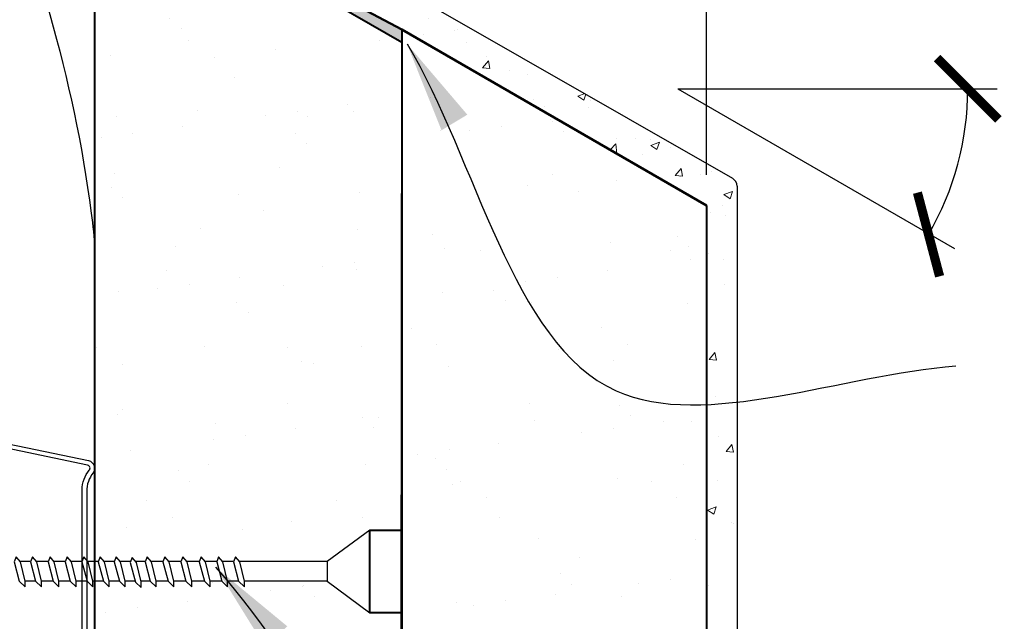
# Model space of a CAD drawing. Units: millimetres. Extents: x 2931 to 4507, y 4931 to 6317.
# Drawn here: x 3386 to 3547, y 5345 to 5443 of the extents above; entities that cross this region are included whole.
import ezdxf

# ---------------------------------------------------------------- set-up
doc = ezdxf.new("R2010")
doc.units = ezdxf.units.MM
doc.header["$MEASUREMENT"] = 0
for name, color, linetype in [('Fastenings and sealants', 4, 'Continuous'), ('Steel', 3, 'Continuous'), ('Text', 7, 'Continuous')]:
    doc.layers.add(name, color=color, linetype=linetype)
for name, color, linetype, lineweight in [('Hatch', 2, 'Continuous', 13), ('Linings', 3, 'Continuous', 25), ('Supercrete', 7, 'Continuous', 40)]:
    doc.layers.add(name, color=color, linetype=linetype, lineweight=lineweight)
doc.styles.add('5', font='tahoma.ttf', dxfattribs={"height": 12.5})
doc.dimstyles.new('Dim 5', dxfattribs={"dimscale": 5, "dimtxt": 12.5, "dimasz": 2, "dimexe": 1, "dimexo": 1, "dimgap": 1, "dimtad": 1, "dimdec": 0, "dimdsep": 46, "dimtxsty": '5', "dimblk": 'ARCHTICK', "dimcen": 2.5, "dimdle": 1, "dimclrd": 7, "dimclre": 7, "dimclrt": 7, "dimadec": 0, "dimazin": 0, "dimtfac": 1, "dimtdec": 0, "dimtmove": 1, "dimatfit": 3, "dimfxl": 0, "dimarcsym": 0})

# ---------------------------------------------------------------- blocks, each defined once
blk = doc.blocks.new('RON303FCXS-revB')
at = {"ltscale": 1000}
blk.add_lwpolyline([(2.477604888414135, 29.66908236330573), (3.071900559005371, 30.12658936425578), (0, 34.11694841649523), (0, 23.13337036150961, 0.3552567938492242), (0.9950571823592327, 21.90964483683774), (22.85197712705485, 17.35611984835896, -0.5669221396016288), (23.13320316466434, 16.54545159660256, 0.1761818107873983), (21.96523481131226, 13.33367117772514), (21.96523481131226, -13.33367117772514, 0.1761818107874449), (23.13320316466434, -16.54545159660256, -0.5669221396016288), (22.85197712705485, -17.35611984835896), (0.9950571823592327, -21.90964483683774, 0.3552567938500286), (0, -23.1333703615087), (0, -34.11694841649614), (3.071900559005371, -30.12658936425532), (2.477604888414135, -29.66908236330573), (0.75, -31.91321874492542), (0.75, -23.13337036150961, -0.3552567938501498), (1.148022872943329, -22.64388015164104), (23.00494281763895, -18.09035516316226, 0.5521978755544253), (23.74304696226227, -16.10744736081188, -0.1646427721031746), (22.71523481131226, -13.07071825009871), (22.71523481131226, 13.07071825009871, -0.164642772103065), (23.74304696226227, 16.10744736081278, 0.5521978755535141), (23.00494281764077, 18.09035516316317), (1.148022872943329, 22.64388015164104, -0.3552567938501497), (0.749999999998181, 23.13337036150961), (0.75, 31.91321874492633), (2.477604888414135, 29.66908236330573)], format="xyb", close=True, dxfattribs=at)
blk = doc.blocks.new('_ArchTick')
at = {"color": 0, "linetype": 'ByBlock', "const_width": 0.15}
blk.add_lwpolyline([(-0.5, -0.5), (0.5, 0.5)], dxfattribs=at)
blk = doc.blocks.new('*D14')
at = {"layer": 'Defpoints', "color": 0, "transparency": 16777216}
for p in [(3493.641279824788, 5431.722590052664), (3493.641279824788, 5431.722590052664), (3545.848025545065, 5431.722590052664), (3538.15096383006, 5415.425851539164), (3543.641276212523, 5402.663372707607)]:
    blk.add_point(p, dxfattribs=at)
at = {"layer": 'Text', "color": 7, "lineweight": -2, "transparency": 16777216}
blk.add_arc((3493.641279824788, 5431.722590052664), 47.39932126546234, 329.8355143776707, 8.792966355031239e-13, dxfattribs=at)
at = {"layer": 'Text', "color": 7, "lineweight": -2, "transparency": 16777216, "xscale": 10, "yscale": 10, "zscale": 10}
for p, rotation in [((3541.04060109025, 5431.722590052664), 90.00000000000087), ((3534.622089744561, 5407.905183083265), 239.8355143776707)]:
    blk.add_blockref('_ArchTick', p, dxfattribs=dict(at, rotation=rotation))
at = {"layer": 'Text', "color": 7, "transparency": 16777216, "insert": (3702.969025889884, 5417.85411293069), "char_height": 12.5, "attachment_point": 5, "rotation": 0.01, "style": '5'}
blk.add_mtext('{\\fTahoma|b0|i1|c0|p34;10%%D minimum slope on sill (30° typical)}', dxfattribs=at)
blk = doc.blocks.new('*D18')
at = {"layer": 'Defpoints', "color": 0, "transparency": 16777216}
for p in [(3498.323086923063, 5711.621345585223), (3428.823087001694, 5623.794025502422), (3498.323086923063, 5412.636258960902)]:
    blk.add_point(p, dxfattribs=at)
at = {"layer": 'Text', "color": 7, "lineweight": -2, "transparency": 16777216}
for p, q in [((3428.823087001694, 5628.794025502422), (3428.823087001694, 5716.621345585223)), ((3498.323086923063, 5417.636258960902), (3498.323086923063, 5716.621345585223)), ((3423.823087001694, 5711.621345585223), (3503.323086923063, 5711.621345585223)), ((3772.767491598962, 5711.621345585223), (3498.323086923063, 5711.621345585223))]:
    blk.add_line(p, q, dxfattribs=at)
at = {"layer": 'Text', "color": 7, "lineweight": -2, "transparency": 16777216, "xscale": 10, "yscale": 10, "zscale": 10, "rotation": 180}
blk.add_blockref('_ArchTick', (3428.823087001694, 5711.621345585223), dxfattribs=at)
at = {"layer": 'Text', "color": 7, "lineweight": -2, "transparency": 16777216, "xscale": 10, "yscale": 10, "zscale": 10}
blk.add_blockref('_ArchTick', (3498.323086923063, 5711.621345585223), dxfattribs=at)
at = {"layer": 'Text', "color": 7, "transparency": 16777216, "insert": (3653.575920074449, 5735.663767792521), "char_height": 12.5, "attachment_point": 5, "style": '5'}
blk.add_mtext('{\\fTahoma|b0|i1|c0|p34;85mm max for 50mm panels\\P110mm max for 75mm panels}', dxfattribs=at)

msp = doc.modelspace()

# ---------------------------------------------------------------- hatches: boundary and pattern name
at = {"layer": 'Hatch'}
h = msp.add_hatch(dxfattribs=at)
h.set_pattern_fill('AR-SAND', color=256, scale=10, style=0)
h.set_pattern_definition([(37.50000000000001, (3398.323086987894, 5138.804799496429), (-0.6299335810960816, 19.26823769013158), [0, -15.2, 0, -17, 0, -16.25]), (7.499999999999999, (3398.323086987894, 5138.804799496429), (17.69776705267727, 28.2214606522974), [0, -8.2, 0, -13.7, 0, -5.25]), (327.5, (3386.023086987894, 5138.804799496429), (31.14141861751495, 0.05659053536964498), [0, -5, 0, -18, 0, -23.5]), (317.5, (3386.023086987894, 5138.804799496429), (30.06126604572293, 8.77675564934249), [0, -2.5, 0, -11.8, 0, -13.5])])
h.paths.add_polyline_path([(3448.452041144483, 5346.10042126368), (3443.323086987908, 5346.100421263679), (3436.32936498945, 5351.268265747181), (3422.81489313963, 5351.268265747181), (3422.81489313963, 5350.345671844075), (3421.820587458282, 5351.268265747181), (3420.057611788229, 5351.268265747181), (3420.057611788229, 5350.345671844075), (3419.06330610688, 5351.268265747181), (3417.216777233944, 5351.268265747181), (3417.216777233944, 5350.345671844076), (3416.222471552594, 5351.268265747181), (3414.208836273874, 5351.268265747181), (3414.208836273875, 5350.345671844076), (3413.214530592526, 5351.268265747181), (3411.284448516696, 5351.268265747181), (3411.284448516696, 5350.345671844075), (3410.290142835348, 5351.268265747181), (3408.36006075952, 5351.268265747181), (3408.36006075952, 5350.345671844076), (3407.365755078172, 5351.268265747181), (3405.939241818216, 5351.268265747181), (3405.939241818216, 5350.218353378142), (3404.807721406104, 5351.268265747181), (3403.327305592085, 5351.268265747181), (3403.327305592086, 5350.345671844075), (3402.332999910739, 5351.268265747181), (3400.715361430498, 5351.268265747181), (3400.715361430498, 5350.345671844075), (3399.721055749149, 5351.268265747181), (3398.323086987909, 5351.268265747181), (3398.323086987908, 5156.804799496428), (3425.043384672379, 5156.804799496429), (3431.019059289658, 5138.804799496429), (3438.78547004695, 5174.804799496429), (3444.243384672376, 5156.804799496428), (3448.323086987908, 5156.804799496428)])
edge = h.paths.add_edge_path()
edge.add_line((3448.515508546898, 5439.266099061291), (3398.323086987909, 5468.246143405197))
edge.add_line((3398.323086987909, 5468.246143405197), (3398.323086987909, 5361.619217694572))
edge.add_line((3398.323086987909, 5361.619217694572), (3398.323208574688, 5361.619217694572))
edge.add_spline(control_points=[(3398.323086987894, 5368.794262444275), (3398.323086987899, 5368.794262335276), (3398.323303142183, 5364.010897225664), (3398.323195065045, 5359.227536779598), (3398.323086987909, 5354.444176442532)], knot_values=[225.7678773687167, 225.7678773687167, 225.7678773687167, 225.7678773687167, 225.7678776957107, 240.1179633704594, 240.1179633704594, 240.1179633704594, 240.1179633704594], degree=3, periodic=0)
edge.add_line((3398.32308698791, 5354.444176442532), (3398.942734235696, 5354.444176442533))
edge.add_line((3398.942734235696, 5354.444176442533), (3399.250128913397, 5355.24280536549))
edge.add_line((3399.250128913397, 5355.24280536549), (3399.926397204341, 5354.444176442532))
edge.add_line((3399.926397204341, 5354.444176442532), (3401.554678397285, 5354.444176442532))
edge.add_line((3401.554678397285, 5354.444176442532), (3401.862073074985, 5355.242805365489))
edge.add_line((3401.862073074985, 5355.242805365489), (3402.538341365928, 5354.444176442533))
edge.add_line((3402.538341365928, 5354.444176442533), (3404.215619884401, 5354.444176442531))
edge.add_line((3404.215619884401, 5354.444176442531), (3404.474009301115, 5355.115486899555))
edge.add_line((3404.474009301115, 5355.115486899555), (3405.042466017888, 5354.444176442532))
edge.add_line((3405.042466017888, 5354.444176442532), (3406.587433564719, 5354.444176442532))
edge.add_line((3406.587433564719, 5354.444176442532), (3406.894828242419, 5355.242805365489))
edge.add_line((3406.894828242419, 5355.242805365489), (3407.571096533363, 5354.444176442532))
edge.add_line((3407.571096533363, 5354.444176442532), (3409.511821321894, 5354.444176442532))
edge.add_line((3409.511821321894, 5354.444176442532), (3409.819215999595, 5355.242805365489))
edge.add_line((3409.819215999595, 5355.242805365489), (3410.495484290538, 5354.444176442532))
edge.add_line((3410.495484290538, 5354.444176442532), (3412.436209079072, 5354.444176442531))
edge.add_line((3412.436209079072, 5354.444176442531), (3412.743603756774, 5355.242805365489))
edge.add_line((3412.743603756774, 5355.242805365489), (3413.419872047717, 5354.444176442531))
edge.add_line((3413.419872047717, 5354.444176442531), (3415.444150039142, 5354.444176442531))
edge.add_line((3415.444150039142, 5354.444176442531), (3415.751544716843, 5355.242805365491))
edge.add_line((3415.751544716843, 5355.242805365491), (3416.427813007786, 5354.444176442532))
edge.add_line((3416.427813007786, 5354.444176442532), (3418.284984593427, 5354.444176442532))
edge.add_line((3418.284984593427, 5354.444176442532), (3418.592379271128, 5355.242805365489))
edge.add_line((3418.592379271128, 5355.242805365489), (3419.26864756207, 5354.444176442532))
edge.add_line((3419.26864756207, 5354.444176442532), (3421.04226594483, 5354.444176442533))
edge.add_line((3421.04226594483, 5354.444176442533), (3421.349660622529, 5355.24280536549))
edge.add_line((3421.349660622529, 5355.24280536549), (3422.025928913471, 5354.444176442532))
edge.add_line((3422.025928913471, 5354.444176442532), (3436.329364989451, 5354.444176442531))
edge.add_line((3436.329364989451, 5354.444176442531), (3443.323086987909, 5359.612020926034))
edge.add_line((3443.323086987909, 5359.612020926034), (3448.461245672946, 5359.612020926035))
edge.add_line((3448.461245672946, 5359.612020926035), (3448.515508546898, 5439.266099061291))
h = msp.add_hatch(dxfattribs=at)
h.set_pattern_fill('AR-CONC', color=256, scale=2, style=0)
h.set_pattern_definition([(49.99999999999999, (3428.384938818356, 5156.804799496429), (14.34520365201507, -1.255042699651902), [1.5, -16.5]), (355, (3428.384938818356, 5156.804799496429), (-2.77502667226, 15.04384267400024), [1.2, -13.2]), (100.4514, (3429.580372418356, 5156.700212696429), (11.57018763428043, 13.78879084121907), [1.2748038, -14.02284224]), (46.18420000000001, (3428.384938818356, 5160.804799496429), (21.34482097251289, -3.310380286580362), [2.25, -24.75]), (96.6356, (3430.163673718356, 5160.528933356429), (18.69325411097407, 19.48235741800884), [1.91220576, -21.03426]), (351.1842, (3428.384938818356, 5160.804799496429), (18.69323890267254, 19.48237201850649), [1.8, -19.8]), (21, (3430.384938818356, 5159.804799496429), (11.93814104236923, -8.052377813306776), [1.5, -16.5]), (326.0000000000001, (3430.384938818356, 5159.804799496429), (4.866306638431634, 14.50300090093706), [1.2, -13.2]), (71.4514, (3431.379783478356, 5159.133767376429), (16.8044525716298, 6.450609934199048), [1.2748038, -14.02284224]), (37.50000000000001, (3428.384938818356, 5156.804799496429), (0.2431971063458134, 6.65787707662623), [0, -13.04, 0, -13.4, 0, -13.25]), (7.499999999999999, (3428.384938818356, 5156.804799496429), (5.261390748842972, 7.888234237647205), [0, -7.64, 0, -12.74, 0, -5.05]), (327.5, (3423.924938818356, 5156.804799496429), (10.67644872344818, -0.451097434687596), [0, -5, 0, -15.6, 0, -20.7]), (317.5, (3421.924938818356, 5156.804799496429), (11.66372338684772, 2.002099646646353), [0, -6.5, 0, -10.36, 0, -14.7])])
h.paths.add_polyline_path([(3503.323086987909, 5415.795096611303, 0.2684893427754294), (3502.570467129957, 5417.095643774335), (3428.384938818356, 5459.672446169016, 0.1845640254829382), (3429.907896997065, 5451.332510617145), (3448.515508546893, 5441.392677343998), (3498.323086987909, 5412.636258523381), (3498.323086987909, 5243.215544403037, -0.4142135623730951), (3497.323086987909, 5242.215544403037), (3448.381271485094, 5242.215544403038), (3448.323086987909, 5156.804799496429), (3453.323086987908, 5156.804799496429), (3453.323086987909, 5237.215544403037), (3501.823086987909, 5237.215544403037, 0.4142135623730951), (3503.323086987909, 5238.715544403037)])
h = msp.add_hatch(dxfattribs=at)
h.set_pattern_fill('AR-SAND', color=256, scale=10, style=0)
h.set_pattern_definition([(37.50000000000001, (3448.515508546897, 5242.215544403037), (-0.6299335810960816, 19.26823769013158), [0, -15.2, 0, -17, 0, -16.25]), (7.499999999999999, (3448.515508546897, 5242.215544403037), (17.69776705267727, 28.2214606522974), [0, -8.2, 0, -13.7, 0, -5.25]), (327.5, (3436.215508546897, 5242.215544403037), (31.14141861751495, 0.05659053536964498), [0, -5, 0, -18, 0, -23.5]), (317.5, (3436.215508546897, 5242.215544403037), (30.06126604572293, 8.77675564934249), [0, -2.5, 0, -11.8, 0, -13.5])])
h.paths.add_polyline_path([(3498.323086987909, 5412.636258523381), (3448.515508546898, 5441.392677343982), (3448.515508546897, 5242.215544403037), (3497.323086987909, 5242.215544403037, 0.4142135623730951), (3498.323086987909, 5243.215544403037)])
at = {"layer": 'Supercrete'}
msp.add_hatch(color=256, dxfattribs=at).paths.add_polyline_path([(3448.515508546898, 5439.26609906129), (3448.515508546898, 5441.392677343981), (3399.286703510902, 5467.689771572566)])

# ---------------------------------------------------------------- linework, layer by layer
at = {"layer": 'Fastenings and sealants', "color": 1, "lineweight": 50}
for q in [(3399.287342245546, 5467.689430372631), (3498.323086987909, 5412.636258523381)]:
    msp.add_line((3448.515508546898, 5441.392677343982), q, dxfattribs=at)
at = {"layer": 'Fastenings and sealants'}
for p, q in [((3387.857931715017, 5354.444176442532), (3386.165952695911, 5354.444176442532)), ((3390.724690987607, 5354.444176442532), (3388.84159468366, 5354.444176442532)), ((3393.527744498583, 5354.444176442532), (3391.70835395625, 5354.444176442532)), ((3396.267092247943, 5354.444176442532), (3394.51140746723, 5354.444176442532)), ((3398.942734235696, 5354.444176442532), (3397.25075521659, 5354.444176442532)), ((3401.554678397281, 5354.444176442532), (3399.92639720434, 5354.444176442532)), ((3404.215619884401, 5354.444176442532), (3402.538341365924, 5354.444176442532)), ((3406.587433564715, 5354.444176442532), (3405.042466017889, 5354.444176442532)), ((3409.511821321894, 5354.444176442532), (3407.571096533359, 5354.444176442532)), ((3412.436209079073, 5354.444176442532), (3410.495484290538, 5354.444176442532)), ((3415.444150039143, 5354.444176442532), (3413.419872047717, 5354.444176442532)), ((3418.284984593427, 5354.444176442532), (3416.427813007786, 5354.444176442532)), ((3421.042265944829, 5354.444176442532), (3419.268647562071, 5354.444176442532)), ((3436.329364989452, 5354.444176442532), (3422.025928913472, 5354.444176442532)), ((3388.665624558062, 5351.268265747181), (3386.954916922069, 5351.268265747181)), ((3391.532383830649, 5351.268265747181), (3389.630558909822, 5351.268265747181)), ((3394.335437341628, 5351.268265747181), (3392.497318182408, 5351.268265747181)), ((3397.074785090989, 5351.268265747181), (3395.300371693388, 5351.268265747181)), ((3399.750427078742, 5351.268265747181), (3398.039719442748, 5351.268265747181)), ((3402.362371240326, 5351.268265747181), (3400.715361430498, 5351.268265747181)), ((3404.941179936183, 5351.268265747181), (3403.327305592086, 5351.268265747181)), ((3407.395126407761, 5351.268265747181), (3405.908313459261, 5351.268265747181)), ((3410.31951416494, 5351.268265747181), (3408.36006075952, 5351.268265747181)), ((3413.243901922119, 5351.268265747181), (3411.284448516696, 5351.268265747181)), ((3416.251842882188, 5351.268265747181), (3414.208836273875, 5351.268265747181)), ((3419.092677436473, 5351.268265747181), (3417.216777233944, 5351.268265747181)), ((3421.849958787875, 5351.268265747181), (3420.057611788229, 5351.268265747181)), ((3436.329364989452, 5351.268265747181), (3422.81489313963, 5351.268265747181))]:
    msp.add_line(p, q, dxfattribs=at)
for points in [[(3443.323086987909, 5359.612020926034), (3436.329364989452, 5354.444176442533), (3436.329364989452, 5351.268265747181), (3443.323086987909, 5346.100421263679)], [(3386.190447782711, 5354.415249336158), (3385.489684404968, 5355.242805365488), (3385.171155596904, 5354.415249336158), (3385.999330497873, 5351.232339018356), (3386.954916922069, 5350.345671844074), (3386.954916922069, 5351.268265747181)], [(3388.866089770464, 5354.415249336158), (3388.165326392721, 5355.242805365488), (3387.846797584657, 5354.415249336158), (3388.674972485626, 5351.232339018356), (3389.630558909822, 5350.345671844074), (3389.630558909822, 5351.268265747181)], [(3391.732849087801, 5354.415253550831), (3391.032085710058, 5355.242809580162), (3390.713556901994, 5354.415253550831), (3391.541731802964, 5351.232343233029), (3392.497318227159, 5350.345676058747), (3392.497318227159, 5351.268269961854)], [(3394.53590255403, 5354.415249336159), (3393.835139176287, 5355.242805365489), (3393.516610368223, 5354.415249336159), (3394.344785269192, 5351.232339018357), (3395.300371693388, 5350.345671844075), (3395.300371693388, 5351.268265747181)], [(3397.27525030339, 5354.415249336159), (3396.574486925647, 5355.242805365489), (3396.255958117583, 5354.415249336159), (3397.084133018553, 5351.232339018357), (3398.039719442748, 5350.345671844075), (3398.039719442748, 5351.268265747181)], [(3399.95089229114, 5354.415249336159), (3399.250128913397, 5355.242805365489), (3398.931600105333, 5354.415249336159), (3399.759775006302, 5351.232339018357), (3400.715361430498, 5350.345671844075), (3400.715361430498, 5351.268265747181)], [(3402.562836452728, 5354.415249336159), (3401.862073074985, 5355.242805365489), (3401.543544266921, 5354.415249336159), (3402.37171916789, 5351.232339018357), (3403.327305592086, 5350.345671844075), (3403.327305592086, 5351.268265747181)], [(3405.174772678859, 5354.287930870225), (3404.474009301116, 5355.115486899555), (3404.155480493052, 5354.287930870225), (3404.983655394021, 5351.105020552423), (3405.939241818216, 5350.218353378141), (3405.939241818216, 5351.140947281247)], [(3407.595591620162, 5354.415249336159), (3406.894828242419, 5355.242805365489), (3406.576299434355, 5354.415249336159), (3407.404474335325, 5351.232339018357), (3408.36006075952, 5350.345671844075), (3408.36006075952, 5351.268265747181)], [(3410.519979377338, 5354.415249336159), (3409.819215999595, 5355.242805365489), (3409.500687191531, 5354.415249336159), (3410.3288620925, 5351.232339018357), (3411.284448516696, 5350.345671844075), (3411.284448516696, 5351.268265747181)], [(3413.444367134517, 5354.415249336159), (3412.743603756774, 5355.242805365489), (3412.42507494871, 5354.415249336159), (3413.253249849679, 5351.232339018357), (3414.208836273875, 5350.345671844075), (3414.208836273875, 5351.268265747181)], [(3416.452308094586, 5354.415249336159), (3415.751544716843, 5355.242805365489), (3415.433015908779, 5354.415249336159), (3416.261190809748, 5351.232339018357), (3417.216777233944, 5350.345671844075), (3417.216777233944, 5351.268265747181)], [(3419.293142648871, 5354.415249336159), (3418.592379271128, 5355.242805365489), (3418.273850463064, 5354.415249336159), (3419.102025364033, 5351.232339018357), (3420.057611788229, 5350.345671844075), (3420.057611788229, 5351.268265747181)], [(3422.050424000272, 5354.415249336159), (3421.349660622529, 5355.242805365489), (3421.031131814465, 5354.415249336159), (3421.859306715435, 5351.232339018357), (3422.81489313963, 5350.345671844075), (3422.81489313963, 5351.268265747181)]]:
    msp.add_lwpolyline(points, close=True, dxfattribs=at)
at = {"layer": 'Linings'}
for p, q in [((3428.384938818356, 5459.672446169016), (3502.569014075203, 5417.096477716299)), ((3503.323086987909, 5415.795096611303), (3503.323086987909, 5238.715544403037))]:
    msp.add_line(p, q, dxfattribs=at)
msp.add_arc((3501.823086987909, 5415.795096611303), 1.5, 0, 60.17947913596796, dxfattribs=at)
msp.add_open_spline([(3285.072084337272, 5485.045751424562), (3290.623371528702, 5485.054193546507), (3309.157493847337, 5485.17656946237), (3333.200083012074, 5484.669259730304), (3356.559996064937, 5484.103675686166), (3369.171350829918, 5484.103675686166), (3374.323086987909, 5484.051542168012), (3378.175137053299, 5484.273225172477), (3388.189809065641, 5453.940551731571), (3395.343056119224, 5432.642308835131), (3398.398373139616, 5406.206298244004), (3398.186395671224, 5394.534859608057), (3398.33904121687, 5382.559316972252), (3398.322953682828, 5371.556029388843), (3398.323308514497, 5364.248669184913), (3398.323195065045, 5359.227536779598), (3398.323086987909, 5354.444176442532)], degree=3, knots=[12.60610711156092, 12.60610711156092, 12.60610711156092, 12.60610711156092, 29.26442356019897, 68.1996408328593, 84.4850511591827, 99.90836172653263, 105.2907788480943, 108.5079612873375, 113.5811264259606, 183.1724352991263, 189.1345200322246, 192.7573207657404, 218.1958980697125, 225.0545612591557, 225.7678776957107, 240.1179633704594, 240.1179633704594, 240.1179633704594, 240.1179633704594], dxfattribs=at)
at = {"layer": 'Supercrete'}
for p, q in [((3398.323086987909, 5468.246143405197), (3398.323086987909, 5156.804799496429)), ((3448.515508546898, 5439.266099061291), (3398.323086987909, 5468.246143405197)), ((3448.515508546898, 5439.267535306835), (3398.753559704099, 5467.997609866625)), ((3448.515508546898, 5441.392677343982), (3448.515508546898, 5242.215544403037)), ((3448.515508546898, 5439.266099061291), (3448.323086987909, 5156.804799496429)), ((3448.515508546898, 5439.266099061291), (3448.515508546898, 5242.215544403037)), ((3498.323086987909, 5412.636258523381), (3498.323086987909, 5243.215544403037))]:
    msp.add_line(p, q, dxfattribs=at)
msp.add_lwpolyline([(3448.323086987909, 5346.10042126368), (3443.323086987909, 5346.10042126368), (3443.323086987909, 5359.612020926035), (3448.323086987909, 5359.612020926035)], dxfattribs=at)
at = {"layer": 'Text'}
for q in [(3545.848025545065, 5431.722590052665), (3538.853647867463, 5405.619217192525)]:
    msp.add_line((3493.641279824789, 5431.722590052665), q, dxfattribs=at)

# ---------------------------------------------------------------- block references
at = {"layer": 'Steel', "xscale": -1, "rotation": 180}
msp.add_blockref('RON303FCXS-revB', (3374.323086987909, 5352.856221094858), dxfattribs=at)

# ---------------------------------------------------------------- dimensions: what is measured, and where the dimension line sits
at = {"layer": 'Text'}
dim = msp.add_linear_dim(base=(3498.323086923063, 5711.621345585223), p1=(3428.823087001694, 5623.794025502422), p2=(3498.323086923063, 5412.636258960902), text='{\\fTahoma|b0|i1|c0|p34;85mm max for 50mm panels\\P110mm max for 75mm panels}', dimstyle='Dim 5', dxfattribs=at)
dim.commit()
dim.dimension.update_dxf_attribs({"geometry": '*D18', "text_midpoint": (3653.575920074449, 5712.229747893682), "dimtype": 160})
dim = msp.add_angular_dim_2l(base=(3538.15096383006, 5415.425851539164), line1=((3493.641279824789, 5431.722590052665), (3543.641276212524, 5402.663372707608)), line2=((3493.641279824789, 5431.722590052665), (3545.848025545065, 5431.722590052665)), text='{\\fTahoma|b0|i1|c0|p34;10%%D minimum slope on sill (<> typical)}', dimstyle='Dim 5', override={"dimtmove": 2}, dxfattribs=at)
dim.commit()
dim.dimension.update_dxf_attribs({"geometry": '*D14', "text_midpoint": (3702.969025889884, 5417.85411293069), "dimtype": 162, "text_rotation": 0.01})

# ---------------------------------------------------------------- leaders
at = {"layer": 'Text', "path_type": 1}
for points in [[(3449.382458822334, 5439.055791574709), (3483.577840647909, 5382.363741445919), (3539.0706783236, 5386.425971801764)], [(3418.10933853534, 5353.553780225866), (3516.765064232857, 5240.446586978291), (3541.157553759453, 5239.272237165984)]]:
    msp.add_leader(points, dimstyle='Dim 5', override={"dimasz": 3}, dxfattribs=at)

doc.saveas('drawing.dxf')
